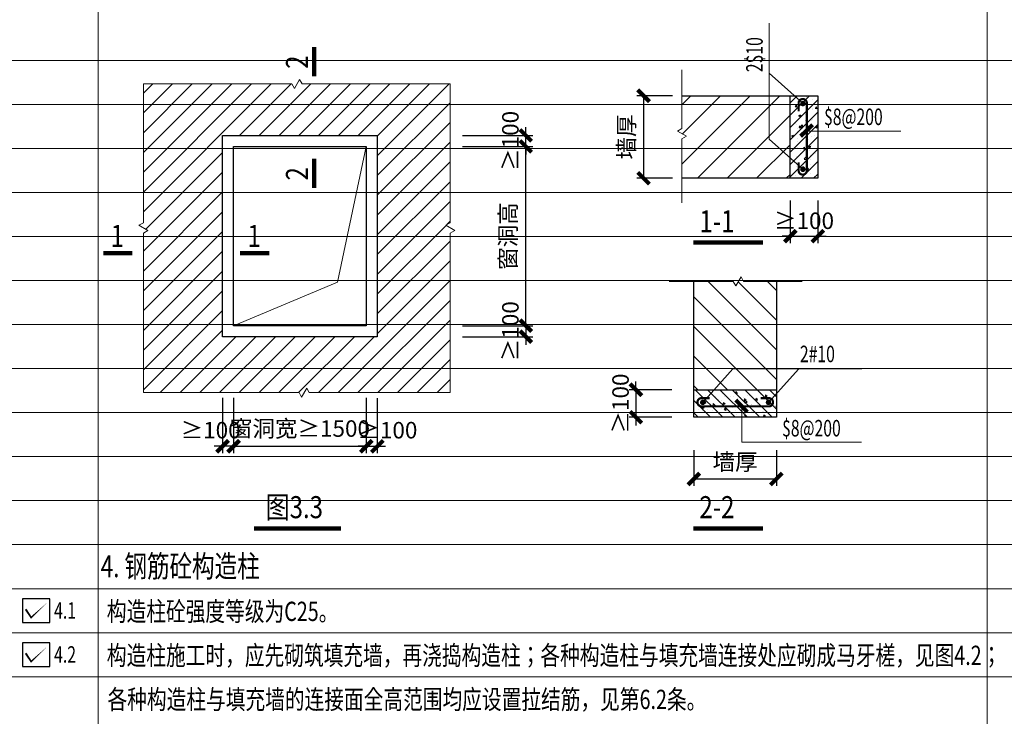
# Model space of a CAD drawing. Extents: x 3422241 to 7397262, y 4903564 to 5163414.
# Drawn here: x 3550489 to 3568382, y 4952652 to 4965310 of the extents above; entities that cross this region are included whole.
import ezdxf

# ---------------------------------------------------------------- set-up
doc = ezdxf.new("R2010")
doc.units = 0
doc.header["$LTSCALE"] = 1000
doc.header["$MEASUREMENT"] = 0
doc.layers.get('0').update_dxf_attribs({"linetype": 'CONTINUOUS'})
doc.layers.get('Defpoints').update_dxf_attribs({"linetype": 'CONTINUOUS'})
for name, color, linetype, lineweight in [('G-LABEL（引线）', 3, 'CONTINUOUS', 18), ('G_BAR_P（点钢筋）', 3, 'CONTINUOUS', 13), ('G_DIM_OUT（主尺寸）', 3, 'CONTINUOUS', 13), ('G_SYMBOL（符号）', 3, 'CONTINUOUS', 13), ('G_大样轮廓线', 7, 'CONTINUOUS', 25)]:
    doc.layers.add(name, color=color, linetype=linetype, lineweight=lineweight)
for name, color, linetype in [('必选内容', 7, 'CONTINUOUS'), ('总说明', 7, 'CONTINUOUS'), ('插图', 7, 'CONTINUOUS'), ('阴影', 23, 'CONTINUOUS')]:
    doc.layers.add(name, color=color, linetype=linetype)
doc.layers.add('格子', color=250, linetype='CONTINUOUS', lineweight=5, plot=False)
doc.styles.add('ZY_text', font='_zygy.shx', dxfattribs={"width": 0.7, "bigfont": '_zyfs.shx'})
doc.styles.add('总说明', font='_zygy.shx', dxfattribs={"width": 0.7, "bigfont": '_zyfs.shx'})
doc.styles.add('说明字型', font='_zygy.shx', dxfattribs={"width": 0.7, "bigfont": '_zyfs.shx'})
doc.styles.add('黑体', font='txt')
doc.dimstyles.new('G_DS_100', dxfattribs={"dimscale": 100, "dimtxt": 3, "dimasz": 1.5, "dimexe": 1.25, "dimexo": 1, "dimgap": 1.25, "dimtad": 1, "dimdec": 0, "dimzin": 0, "dimdsep": 46, "dimtxsty": 'ZY_text', "dimblk1": 'ARCHTICK', "dimblk2": 'ARCHTICK', "dimsah": 1, "dimcen": 0.09, "dimclrt": 7, "dimadec": 0, "dimazin": 0, "dimtfac": 1, "dimtdec": 0, "dimtix": 1, "dimtmove": 2, "dimatfit": 3, "dimldrblk": 'arrows', "dimfxl": 2, "dimtolj": 1, "dimtzin": 0, "dimarcsym": 0})

# ---------------------------------------------------------------- blocks, each defined once
blk = doc.blocks.new('_ArchTick')
at = {"color": 0, "const_width": 0.5}
blk.add_lwpolyline([(-0.71, -0.71), (0.71, 0.71)], dxfattribs=at)
blk = doc.blocks.new('*D388')
at = {"layer": 'Defpoints', "color": 0, "transparency": 16777216}
for p in [(3554176, 4958538), (3554376, 4958538), (3554176, 4957559)]:
    blk.add_point(p, dxfattribs=at)
at = {"layer": 'G_DIM_OUT（主尺寸）', "color": 0, "lineweight": -2, "transparency": 16777216}
for p, q in [((3554176, 4958438), (3554176, 4957434)), ((3554376, 4958438), (3554376, 4957434)), ((3554176, 4957559), (3554026, 4957559)), ((3554376, 4957559), (3554176, 4957559)), ((3554376, 4957559), (3554526, 4957559))]:
    blk.add_line(p, q, dxfattribs=at)
at = {"layer": 'G_DIM_OUT（主尺寸）', "color": 0, "lineweight": -2, "transparency": 16777216, "xscale": 150, "yscale": 150, "zscale": 150}
blk.add_blockref('_ArchTick', (3554176, 4957559), dxfattribs=at)
at = {"layer": 'G_DIM_OUT（主尺寸）', "color": 0, "lineweight": -2, "transparency": 16777216, "xscale": 150, "yscale": 150, "zscale": 150, "rotation": 180}
blk.add_blockref('_ArchTick', (3554376, 4957559), dxfattribs=at)
at = {"layer": 'G_DIM_OUT（主尺寸）', "color": 7, "transparency": 16777216, "insert": (3553959, 4957851), "char_height": 300, "attachment_point": 5, "style": 'ZY_text'}
blk.add_mtext('\\A1;≥100', dxfattribs=at)
blk = doc.blocks.new('arrows')
blk.add_solid([(-4, 0.52), (-4, -0.52), (0, 0)])
blk = doc.blocks.new('*D389')
at = {"layer": 'Defpoints', "color": 0, "transparency": 16777216}
for p in [(3554376, 4958538), (3556788, 4958538), (3556788, 4957559)]:
    blk.add_point(p, dxfattribs=at)
at = {"layer": 'G_DIM_OUT（主尺寸）', "color": 0, "lineweight": -2, "transparency": 16777216}
for p, q in [((3554376, 4958438), (3554376, 4957434)), ((3556788, 4958438), (3556788, 4957434)), ((3554376, 4957559), (3556788, 4957559))]:
    blk.add_line(p, q, dxfattribs=at)
at = {"layer": 'G_DIM_OUT（主尺寸）', "color": 0, "lineweight": -2, "transparency": 16777216, "xscale": 150, "yscale": 150, "zscale": 150, "rotation": 180}
blk.add_blockref('_ArchTick', (3554376, 4957559), dxfattribs=at)
at = {"layer": 'G_DIM_OUT（主尺寸）', "color": 0, "lineweight": -2, "transparency": 16777216, "xscale": 150, "yscale": 150, "zscale": 150}
blk.add_blockref('_ArchTick', (3556788, 4957559), dxfattribs=at)
at = {"layer": 'G_DIM_OUT（主尺寸）', "color": 7, "transparency": 16777216, "insert": (3555582, 4957881), "char_height": 300, "attachment_point": 5, "style": 'ZY_text'}
blk.add_mtext('\\A1;窗洞宽≥1500', dxfattribs=at)
blk = doc.blocks.new('*D390')
at = {"layer": 'Defpoints', "color": 0, "transparency": 16777216}
for p in [(3556788, 4958538), (3556988, 4958534, 0), (3556988, 4957559)]:
    blk.add_point(p, dxfattribs=at)
at = {"layer": 'G_DIM_OUT（主尺寸）', "color": 0, "lineweight": -2, "transparency": 16777216}
for p, q in [((3556788, 4958438), (3556788, 4957434)), ((3556988, 4958434), (3556988, 4957434)), ((3556788, 4957559), (3556638, 4957559)), ((3556788, 4957559), (3556988, 4957559)), ((3556988, 4957559), (3557138, 4957559))]:
    blk.add_line(p, q, dxfattribs=at)
at = {"layer": 'G_DIM_OUT（主尺寸）', "color": 0, "lineweight": -2, "transparency": 16777216, "xscale": 150, "yscale": 150, "zscale": 150}
blk.add_blockref('_ArchTick', (3556788, 4957559), dxfattribs=at)
at = {"layer": 'G_DIM_OUT（主尺寸）', "color": 0, "lineweight": -2, "transparency": 16777216, "xscale": 150, "yscale": 150, "zscale": 150, "rotation": 180}
blk.add_blockref('_ArchTick', (3556988, 4957559), dxfattribs=at)
at = {"layer": 'G_DIM_OUT（主尺寸）', "color": 7, "transparency": 16777216, "insert": (3557171, 4957851), "char_height": 300, "attachment_point": 5, "style": 'ZY_text'}
blk.add_mtext('\\A1;≥100', dxfattribs=at)
blk = doc.blocks.new('*D391')
at = {"layer": 'Defpoints', "color": 0, "transparency": 16777216}
for p in [(3558436, 4959750), (3558436, 4959550), (3559686, 4959550)]:
    blk.add_point(p, dxfattribs=at)
at = {"layer": 'G_DIM_OUT（主尺寸）', "color": 0, "lineweight": -2, "transparency": 16777216}
for p, q in [((3559686, 4959750), (3559686, 4959900)), ((3558536, 4959750), (3559811, 4959750)), ((3559686, 4959750), (3559686, 4959550)), ((3558536, 4959550), (3559811, 4959550)), ((3559686, 4959550), (3559686, 4959400))]:
    blk.add_line(p, q, dxfattribs=at)
at = {"layer": 'G_DIM_OUT（主尺寸）', "color": 0, "lineweight": -2, "transparency": 16777216, "xscale": 150, "yscale": 150, "zscale": 150}
for p, rotation in [((3559686, 4959750), 270), ((3559686, 4959550), 90)]:
    blk.add_blockref('_ArchTick', p, dxfattribs=dict(at, rotation=rotation))
at = {"layer": 'G_DIM_OUT（主尺寸）', "color": 7, "transparency": 16777216, "insert": (3559406, 4959650), "char_height": 300, "attachment_point": 5, "rotation": 90, "style": 'ZY_text'}
blk.add_mtext('\\A1;≥100', dxfattribs=at)
blk = doc.blocks.new('*D392')
at = {"layer": 'Defpoints', "color": 0, "transparency": 16777216}
for p in [(3558436, 4963008), (3559686, 4963008), (3558436, 4959750)]:
    blk.add_point(p, dxfattribs=at)
at = {"layer": 'G_DIM_OUT（主尺寸）', "color": 0, "lineweight": -2, "transparency": 16777216}
for p, q in [((3558536, 4963008), (3559811, 4963008)), ((3559686, 4959750), (3559686, 4963008)), ((3558536, 4959750), (3559811, 4959750))]:
    blk.add_line(p, q, dxfattribs=at)
at = {"layer": 'G_DIM_OUT（主尺寸）', "color": 0, "lineweight": -2, "transparency": 16777216, "xscale": 150, "yscale": 150, "zscale": 150}
for p, rotation in [((3559686, 4963008), 90), ((3559686, 4959750), 270)]:
    blk.add_blockref('_ArchTick', p, dxfattribs=dict(at, rotation=rotation))
at = {"layer": 'G_DIM_OUT（主尺寸）', "color": 7, "transparency": 16777216, "insert": (3559362, 4961379), "char_height": 300, "attachment_point": 5, "rotation": 90, "style": 'ZY_text'}
blk.add_mtext('\\A1;窗洞高', dxfattribs=at)
blk = doc.blocks.new('*D393')
at = {"layer": 'Defpoints', "color": 0, "transparency": 16777216}
for p in [(3558438, 4963208), (3559686, 4963208), (3558436, 4963008)]:
    blk.add_point(p, dxfattribs=at)
at = {"layer": 'G_DIM_OUT（主尺寸）', "color": 0, "lineweight": -2, "transparency": 16777216}
for p, q in [((3559686, 4963208), (3559686, 4963358)), ((3558538, 4963208), (3559811, 4963208)), ((3559686, 4963008), (3559686, 4963208)), ((3558536, 4963008), (3559811, 4963008)), ((3559686, 4963008), (3559686, 4962858))]:
    blk.add_line(p, q, dxfattribs=at)
at = {"layer": 'G_DIM_OUT（主尺寸）', "color": 0, "lineweight": -2, "transparency": 16777216, "xscale": 150, "yscale": 150, "zscale": 150}
for p, rotation in [((3559686, 4963208), 270), ((3559686, 4963008), 90)]:
    blk.add_blockref('_ArchTick', p, dxfattribs=dict(at, rotation=rotation))
at = {"layer": 'G_DIM_OUT（主尺寸）', "color": 7, "transparency": 16777216, "insert": (3559406, 4963108), "char_height": 300, "attachment_point": 5, "rotation": 90, "style": 'ZY_text'}
blk.add_mtext('\\A1;≥100', dxfattribs=at)
blk = doc.blocks.new('*D394')
at = {"layer": 'Defpoints', "color": 0, "transparency": 16777216}
for p in [(3562449, 4963929, 0), (3561827, 4962429, 0), (3562449, 4962429, 0)]:
    blk.add_point(p, dxfattribs=at)
at = {"layer": 'G_DIM_OUT（主尺寸）', "color": 0, "lineweight": -2, "transparency": 16777216}
for p, q in [((3562349, 4963929, 0), (3561702, 4963929, 0)), ((3561827, 4963929, 0), (3561827, 4962429, 0)), ((3562349, 4962429, 0), (3561702, 4962429, 0))]:
    blk.add_line(p, q, dxfattribs=at)
at = {"layer": 'G_DIM_OUT（主尺寸）', "color": 0, "lineweight": -2, "transparency": 16777216, "xscale": 150, "yscale": 150, "zscale": 150}
for p, rotation in [((3561827, 4963929, 0), 90), ((3561827, 4962429, 0), 270)]:
    blk.add_blockref('_ArchTick', p, dxfattribs=dict(at, rotation=rotation))
at = {"layer": 'G_DIM_OUT（主尺寸）', "color": 7, "transparency": 16777216, "insert": (3561514, 4963179, 0), "char_height": 300, "attachment_point": 5, "rotation": 90, "style": 'ZY_text'}
blk.add_mtext('\\A1;墙厚', dxfattribs=at)
blk = doc.blocks.new('点筋')
at = {"layer": 'G_BAR_P（点钢筋）'}
blk.add_hatch(color=256, dxfattribs=at).paths.add_polyline_path([(-50, 0, 1), (50, 0, 1)])
blk = doc.blocks.new('*D395')
at = {"layer": 'Defpoints', "color": 0, "transparency": 16777216}
for p in [(3564492, 4962127, 0), (3564992, 4962127), (3564992, 4961377, 0)]:
    blk.add_point(p, dxfattribs=at)
at = {"layer": 'G_DIM_OUT（主尺寸）', "color": 0, "lineweight": -2, "transparency": 16777216}
for p, q in [((3564492, 4962027, 0), (3564492, 4961252, 0)), ((3564992, 4962027, 0), (3564992, 4961252, 0)), ((3564492, 4961377, 0), (3564342, 4961377, 0)), ((3564492, 4961377, 0), (3564992, 4961377, 0)), ((3564992, 4961377, 0), (3565142, 4961377, 0))]:
    blk.add_line(p, q, dxfattribs=at)
at = {"layer": 'G_DIM_OUT（主尺寸）', "color": 0, "lineweight": -2, "transparency": 16777216, "xscale": 150, "yscale": 150, "zscale": 150}
blk.add_blockref('_ArchTick', (3564492, 4961377, 0), dxfattribs=at)
at = {"layer": 'G_DIM_OUT（主尺寸）', "color": 0, "lineweight": -2, "transparency": 16777216, "xscale": 150, "yscale": 150, "zscale": 150, "rotation": 180}
blk.add_blockref('_ArchTick', (3564992, 4961377, 0), dxfattribs=at)
at = {"layer": 'G_DIM_OUT（主尺寸）', "color": 7, "transparency": 16777216, "insert": (3564742, 4961657, 0), "char_height": 300, "attachment_point": 5, "style": 'ZY_text'}
blk.add_mtext('\\A1;≥100', dxfattribs=at)
blk = doc.blocks.new('*D396')
at = {"layer": 'Defpoints', "color": 0, "transparency": 16777216}
for p in [(3562739, 4957586, 0), (3564239, 4957586, 0), (3562739, 4956964, 0)]:
    blk.add_point(p, dxfattribs=at)
at = {"layer": 'G_DIM_OUT（主尺寸）', "color": 0, "lineweight": -2, "transparency": 16777216}
for p, q in [((3562739, 4957486, 0), (3562739, 4956839, 0)), ((3564239, 4957486, 0), (3564239, 4956839, 0)), ((3564239, 4956964, 0), (3562739, 4956964, 0))]:
    blk.add_line(p, q, dxfattribs=at)
at = {"layer": 'G_DIM_OUT（主尺寸）', "color": 0, "lineweight": -2, "transparency": 16777216, "xscale": 150, "yscale": 150, "zscale": 150, "rotation": 180}
blk.add_blockref('_ArchTick', (3562739, 4956964, 0), dxfattribs=at)
at = {"layer": 'G_DIM_OUT（主尺寸）', "color": 0, "lineweight": -2, "transparency": 16777216, "xscale": 150, "yscale": 150, "zscale": 150}
blk.add_blockref('_ArchTick', (3564239, 4956964, 0), dxfattribs=at)
at = {"layer": 'G_DIM_OUT（主尺寸）', "color": 7, "transparency": 16777216, "insert": (3563489, 4957276, 0), "char_height": 300, "attachment_point": 5, "style": 'ZY_text'}
blk.add_mtext('\\A1;墙厚', dxfattribs=at)
blk = doc.blocks.new('*D397')
at = {"layer": 'Defpoints', "color": 0, "transparency": 16777216}
for p in [(3562437, 4958586, 0), (3561687, 4958086), (3562437, 4958086, 0)]:
    blk.add_point(p, dxfattribs=at)
at = {"layer": 'G_DIM_OUT（主尺寸）', "color": 0, "lineweight": -2, "transparency": 16777216}
for p, q in [((3561687, 4958586), (3561687, 4958736)), ((3562337, 4958586), (3561562, 4958586)), ((3561687, 4958586), (3561687, 4958086)), ((3562337, 4958086), (3561562, 4958086)), ((3561687, 4958086), (3561687, 4957936))]:
    blk.add_line(p, q, dxfattribs=at)
at = {"layer": 'G_DIM_OUT（主尺寸）', "color": 0, "lineweight": -2, "transparency": 16777216, "xscale": 150, "yscale": 150, "zscale": 150}
for p, rotation in [((3561687, 4958586), 270), ((3561687, 4958086), 90)]:
    blk.add_blockref('_ArchTick', p, dxfattribs=dict(at, rotation=rotation))
at = {"layer": 'G_DIM_OUT（主尺寸）', "color": 7, "transparency": 16777216, "insert": (3561408, 4958336), "char_height": 300, "attachment_point": 5, "rotation": 90, "style": 'ZY_text'}
blk.add_mtext('\\A1;≥100', dxfattribs=at)

msp = doc.modelspace()

# ---------------------------------------------------------------- hatches: boundary and pattern name
at = {"layer": '插图'}
h = msp.add_hatch(dxfattribs=at)
h.set_pattern_fill('ANSI31', color=3, scale=80, style=0)
h.set_pattern_definition([(45, (2972160.94, 4936941.36), (-179.60512, 179.60512), [])])
h.paths.add_polyline_path([(3554176.1, 4963207.7), (3556988.1, 4963207.7), (3556988.1, 4959550), (3554176.1, 4959550)], flags=16)
h.paths.add_polyline_path([(3552737.7, 4958533.7), (3552737.7, 4961433.9), (3552818.9, 4961480.7), (3552656.5, 4961574.5), (3552737.7, 4961621.4), (3552737.7, 4964143.8), (3555434.6, 4964143.8), (3555481.5, 4964062.6), (3555575.3, 4964224.9), (3555622.1, 4964143.8), (3558312.5, 4964143.8), (3558312.5, 4961621.4), (3558231.4, 4961574.5), (3558393.7, 4961480.7), (3558312.5, 4961433.9), (3558312.5, 4958533.7), (3555752.4, 4958533.7), (3555705.6, 4958614.9), (3555611.8, 4958452.5), (3555564.9, 4958533.7)])
h = msp.add_hatch(dxfattribs=at)
h.set_pattern_fill('ANSI31', color=3, scale=120, style=0)
h.set_pattern_definition([(45, (2983267.47, 4945415.83), (-269.40768, 269.40768), [])])
h.paths.add_polyline_path([(3564491.5, 4962428.8), (3564491.5, 4962799.4), (3564110.2, 4963140.7), (3564110.2, 4963928.8), (3562523.6, 4963928.8), (3562523.6, 4963334.2), (3562442.4, 4963287.3), (3562604.8, 4963193.5), (3562523.6, 4963146.7), (3562523.6, 4962428.8)])
h.paths.add_polyline_path([(3564110.2, 4963140.7), (3564491.5, 4962799.4), (3564491.5, 4963928.8), (3564110.2, 4963928.8)])
h = msp.add_hatch(dxfattribs=at)
h.set_pattern_fill('ANSI31', color=1, scale=50, style=0)
h.set_pattern_definition([(45, (2983267.47, 4945415.83), (-112.2532, 112.2532), [])])
h.paths.add_polyline_path([(3564491.5, 4962428.8), (3564991.5, 4962428.8), (3564991.5, 4963928.8), (3564491.5, 4963928.8)])
h.paths.add_polyline_path([(3564794, 4963793.8, 0.0000014), (3564794, 4963793.8, -0.0000014), (3564794, 4963793.8), (3564794, 4962569.8, -0.0000014), (3564794, 4962569.8)], flags=16)
h = msp.add_hatch(dxfattribs=at)
h.set_pattern_fill('ANSI31', color=3, scale=120, angle=-90, style=0)
h.set_pattern_definition([(315, (3545726, 5539810.4), (269.40768, 269.40768), [])])
h.paths.add_polyline_path([(3562739, 4958586.4), (3563109.5, 4958586.4), (3563450.8, 4958967.7), (3564239, 4958967.7), (3564239, 4960554.3), (3563644.3, 4960554.3), (3563597.4, 4960635.5), (3563503.7, 4960473.1), (3563456.8, 4960554.3), (3562739, 4960554.3)])
h.paths.add_polyline_path([(3563450.8, 4958967.7), (3563109.5, 4958586.4), (3564239, 4958586.4), (3564239, 4958967.7)])
h = msp.add_hatch(dxfattribs=at)
h.set_pattern_fill('ANSI31', color=1, scale=50, angle=-90, style=0)
h.set_pattern_definition([(315, (3545725.99, 5539810.42), (112.2532, 112.2532), [])])
h.paths.add_polyline_path([(3562739, 4958586.4), (3562739, 4958086.4), (3564239, 4958086.4), (3564239, 4958586.4)])
h.paths.add_polyline_path([(3564103.9, 4958283.9, 0.0000014), (3564103.9, 4958283.9, -0.0000014), (3564103.9, 4958283.9), (3562880, 4958283.9, -0.0000014), (3562880, 4958283.9)], flags=16)
at = {"layer": '阴影'}
h = msp.add_hatch(dxfattribs=at)
h.set_pattern_fill('AR-CONC', color=1, scale=2, style=0)
h.set_pattern_definition([(50, (2983267.47, 4945415.83), (364.36934, -31.87817), [38.1, -419.1]), (355, (2983267.47, 4945415.83), (-70.48565, 382.11329), [30.48, -335.28]), (100.451, (2983297.84, 4945413.17), (293.885, 350.23338), [32.38, -356.18]), (46.1842, (2983267.47, 4945517.43), (542.15808, -84.08466), [57.15, -628.65]), (96.6356, (2983312.65, 4945510.4), (474.80847, 494.8511), [48.57, -534.27]), (351.184, (2983267.5, 4945517.4), (474.8092, 494.85024), [45.72, -502.92]), (21, (2983318.27, 4945492.03), (303.22976, -204.53104), [38.1, -419.1]), (326, (2983318.27, 4945492.03), (123.60406, 368.37593), [30.48, -335.28]), (71.4514, (2983343.54, 4945474.98), (426.83298, 163.84572), [32.38, -356.18]), (37.5, (2983267.47, 4945415.83), (6.177207, 169.110078), [0, -331.216, 0, -340.36, 0, -336.55]), (7.5, (2983267.47, 4945415.83), (133.639325, 200.36115), [0, -194.056, 0, -323.596, 0, -128.27]), (327.5, (2983154.19, 4945415.83), (271.18119, -11.457488), [0, -127, 0, -396.24, 0, -525.78]), (317.5, (2983103.4, 4945415.83), (296.25836, 50.85298), [0, -165.1, 0, -263.144, 0, -373.38])])
h.paths.add_polyline_path([(3564991.5, 4963928.8), (3564491.5, 4963928.8), (3564491.5, 4962428.8), (3564991.5, 4962428.8)])
h = msp.add_hatch(dxfattribs=at)
h.set_pattern_fill('AR-CONC', color=1, scale=2, angle=-90, style=0)
h.set_pattern_definition([(320, (3545726, 5539810.42), (-31.87817, -364.36934), [38.1, -419.1]), (265, (3545726, 5539810.42), (382.11329, 70.48565), [30.48, -335.28]), (10.451, (3545723.33, 5539780.05), (350.23338, -293.885), [32.38, -356.18]), (316.1842, (3545827.6, 5539810.4), (-84.08466, -542.15808), [57.15, -628.65]), (6.6356, (3545820.6, 5539765.24), (494.8511, -474.80847), [48.57, -534.27]), (261.184, (3545827.6, 5539810.4), (494.85024, -474.8092), [45.72, -502.92]), (291, (3545802.2, 5539759.62), (-204.53104, -303.22976), [38.1, -419.1]), (236, (3545802.2, 5539759.62), (368.37593, -123.60406), [30.48, -335.28]), (341.4514, (3545785.15, 5539734.35), (163.84572, -426.83298), [32.38, -356.18]), (307.5, (3545725.99, 5539810.42), (169.110078, -6.177207), [0, -331.216, 0, -340.36, 0, -336.55]), (277.5, (3545725.99, 5539810.42), (200.36115, -133.639325), [0, -194.056, 0, -323.596, 0, -128.27]), (237.5, (3545725.99, 5539923.7), (-11.457488, -271.18119), [0, -127, 0, -396.24, 0, -525.78]), (227.5, (3545726, 5539974.5), (50.85298, -296.25836), [0, -165.1, 0, -263.144, 0, -373.38])])
h.paths.add_polyline_path([(3564239, 4958086.4), (3564239, 4958586.4), (3562739, 4958586.4), (3562739, 4958086.4)])

# ---------------------------------------------------------------- linework, layer by layer
at = {"layer": 'G-LABEL（引线）'}
for p, q in [((3564794, 4963281.9, 0), (3566503.4, 4963281.9, 0)), ((3563609.1, 4958283.9), (3563609.1, 4957633.2)), ((3563609.1, 4957633.2), (3565788.4, 4957633.2))]:
    msp.add_line(p, q, dxfattribs=at)
at = {"layer": 'G-LABEL（引线）', "elevation": 0}
for points in [[(3564724.7, 4962590.6), (3564110.2, 4963140.7), (3564110.2, 4965249.2)], [(3564723.5, 4963788.5), (3564109.1, 4964338.5)]]:
    msp.add_lwpolyline(points, dxfattribs=at)
at = {"layer": 'G-LABEL（引线）'}
for points in [[(3562900.8, 4958353.2), (3563450.8, 4958967.7), (3565795.5, 4958967.7)], [(3564098.6, 4958354.4), (3564648.6, 4958968.8)]]:
    msp.add_lwpolyline(points, dxfattribs=at)
at = {"layer": 'G_SYMBOL（符号）', "elevation": 0}
for points in [[(3562523.6, 4961981.7), (3562523.6, 4963146.7), (3562604.8, 4963193.5), (3562442.4, 4963287.3), (3562523.6, 4963334.2), (3562523.6, 4964397.8)], [(3552737.7, 4958533.7), (3552737.7, 4961433.9), (3552818.9, 4961480.7), (3552656.5, 4961574.5), (3552737.7, 4961621.4), (3552737.7, 4964143.8)], [(3562291.9, 4960554.3), (3563456.8, 4960554.3), (3563503.7, 4960473.1), (3563597.4, 4960635.5), (3563644.3, 4960554.3), (3564708, 4960554.3)], [(3558312.5, 4958533.7), (3555752.4, 4958533.7), (3555705.6, 4958614.9), (3555611.8, 4958452.5), (3555564.9, 4958533.7), (3552737.7, 4958533.7)]]:
    msp.add_lwpolyline(points, dxfattribs=at)
at = {"layer": 'G_SYMBOL（符号）'}
for points in [[(3558312.5, 4964143.8), (3555622.1, 4964143.8), (3555575.3, 4964224.9), (3555481.5, 4964062.6), (3555434.6, 4964143.8), (3552737.7, 4964143.8)], [(3558312.5, 4958533.7), (3558312.5, 4961433.9), (3558393.7, 4961480.7), (3558231.4, 4961574.5), (3558312.5, 4961621.4), (3558312.5, 4964143.8)], [(3556788.1, 4963007.7), (3556265.6, 4960539.6), (3554376.1, 4959750)]]:
    msp.add_lwpolyline(points, dxfattribs=at)
at = {"layer": 'G_大样轮廓线'}
for points in [[(3554176.1, 4963207.7), (3556988.1, 4963207.7), (3556988.1, 4959550), (3554176.1, 4959550)], [(3554376.1, 4963007.7), (3556788.1, 4963007.7), (3556788.1, 4959750), (3554376.1, 4959750)]]:
    msp.add_lwpolyline(points, close=True, dxfattribs=at)
at = {"layer": '必选内容', "color": 1}
for points in [[(3550597.8, 4954598.1, 36.5, 29.5, 0), (3550697.6, 4954446.8, 29.5, 0, 0), (3550987.6, 4954717.1, 0, 0, 0)], [(3550597.8, 4953798.1, 36.5, 29.5, 0), (3550697.6, 4953646.8, 29.5, 0, 0), (3550987.6, 4953917.1, 0, 0, 0)]]:
    msp.add_lwpolyline(points, format="xyseb", dxfattribs=at)
at = {"layer": '总说明', "color": 3}
for points in [[(3551039.6, 4954356.3), (3551039.6, 4954786.3), (3550539.6, 4954786.3), (3550539.6, 4954356.3), (3551039.6, 4954356.3)], [(3551039.6, 4953556.3), (3551039.6, 4953986.3), (3550539.6, 4953986.3), (3550539.6, 4953556.3), (3551039.6, 4953556.3)]]:
    msp.add_lwpolyline(points, dxfattribs=at)
at = {"layer": '插图'}
for p, q in [((3564491.5, 4962428.8, 0), (3564491.5, 4963928.8, 0)), ((3562739, 4958586.4, 0), (3564239, 4958586.4, 0))]:
    msp.add_line(p, q, dxfattribs=at)
at = {"layer": '插图', "color": 3, "const_width": 80}
for points in [[(3555841.8, 4964281.8), (3555841.8, 4964813.5)], [(3555841.8, 4962253), (3555841.8, 4962784.6)], [(3562732.5, 4961260.6), (3563997.4, 4961260.6)], [(3552007.6, 4961068.5), (3552539.2, 4961068.5)], [(3554494, 4961068.5), (3555025.7, 4961068.5)], [(3554748.9, 4956065.2), (3556325.3, 4956065.2)], [(3562732.5, 4956065.2), (3563997.4, 4956065.2)]]:
    msp.add_lwpolyline(points, dxfattribs=at)
at = {"layer": '插图'}
msp.add_lwpolyline([(3562523.6, 4963928.8), (3564991.5, 4963928.8), (3564991.5, 4962428.8), (3562523.6, 4962428.8)], dxfattribs=at)
at = {"layer": '插图', "color": 1, "const_width": 40, "elevation": 0}
msp.add_lwpolyline([(3564644, 4962719.8), (3564644, 4962569.8, 1.0000027), (3564794, 4962569.8), (3564794, 4963793.8, 1.0000027), (3564644, 4963793.8), (3564644, 4963643.8)], format="xyb", dxfattribs=at)
at = {"layer": '插图', "elevation": 0}
msp.add_lwpolyline([(3564239, 4960554.3), (3564239, 4958086.4), (3562739, 4958086.4), (3562739, 4960554.3)], dxfattribs=at)
at = {"layer": '插图', "color": 1, "const_width": 40}
msp.add_lwpolyline([(3563030, 4958433.9), (3562880, 4958433.9, 1.0000027), (3562880, 4958283.9), (3564103.9, 4958283.9, 1.0000027), (3564103.9, 4958433.9), (3563953.9, 4958433.9)], format="xyb", dxfattribs=at)
at = {"layer": '格子'}
for p, q in [((3551918.2, 4924167.5), (3551918.2, 4983567.5)), ((3568068.2, 4924167.5), (3568068.2, 4983567.5)), ((3532268.2, 4964571.3), (3606253.3, 4964571.3)), ((3532268.2, 4963771.3), (3606253.3, 4963771.3)), ((3532268.2, 4962971.3), (3606253.3, 4962971.3)), ((3532268.2, 4962171.3), (3606253.3, 4962171.3)), ((3532268.2, 4961371.3), (3606253.3, 4961371.3)), ((3532268.2, 4960571.3), (3606253.3, 4960571.3)), ((3532268.2, 4959771.3), (3606253.3, 4959771.3)), ((3532268.2, 4958971.3), (3606253.3, 4958971.3)), ((3532268.2, 4958171.3), (3606253.3, 4958171.3)), ((3532268.2, 4957371.3), (3606253.3, 4957371.3)), ((3532268.2, 4956571.3), (3606253.3, 4956571.3)), ((3532268.2, 4955771.3), (3606253.3, 4955771.3)), ((3532268.2, 4954971.3), (3606253.3, 4954971.3)), ((3532268.2, 4954171.3), (3606253.3, 4954171.3)), ((3532268.2, 4953371.3), (3606253.3, 4953371.3))]:
    msp.add_line(p, q, dxfattribs=at)

# ---------------------------------------------------------------- block references
at = {"layer": 'G-LABEL（引线）', "xscale": -150.0000000001324, "yscale": 150, "zscale": 5}
for p, rotation in [((3564788.1, 4963296.8, 0), 88.59662148031785), ((3563606.9, 4958289.8), 358.5966214803178)]:
    msp.add_blockref('_ArchTick', p, dxfattribs=dict(at, rotation=rotation))
at = {"layer": 'G_BAR_P（点钢筋）', "xscale": -1, "zscale": 5}
for p, rotation in [((3564721.3, 4963786, 0), 270), ((3564721.3, 4962591.5, 0), 270), ((3562901.6, 4958356.6), 180), ((3564096.2, 4958356.6), 180)]:
    msp.add_blockref('点筋', p, dxfattribs=dict(at, rotation=rotation))

# ---------------------------------------------------------------- texts
at = {"layer": '总说明', "style": '总说明', "width": 0.7}
msp.add_text('2$10', height=300, rotation=90, dxfattribs=at).set_placement((3563991.1, 4964356.8, 0))
at = {"layer": '总说明'}
for s, height, style, width, p in [('$8@200', 300, '总说明', 0.7, (3565105.9, 4963395.4, 0)), ('2#10', 300, '总说明', 0.7, (3564667, 4959086.8)), ('$8@200', 300, '总说明', 0.7, (3564343.6, 4957737.5)), ('4. 钢筋砼构造柱', 400, '黑体', 0.75, (3551961.5, 4955179.6)), ('4.1', 300, '总说明', 0.7, (3551115.1, 4954425.6)), ('构造柱砼强度等级为C25。', 350, '总说明', 0.75, (3552073.7, 4954384.5)), ('构造柱施工时，应先砌筑填充墙，再浇捣构造柱；各种构造柱与填充墙连接处应砌成马牙槎，见图4.2；', 350, '总说明', 0.75, (3552073.7, 4953584.5)), ('4.2', 300, '总说明', 0.7, (3551115.1, 4953625.6)), ('各种构造柱与填充墙的连接面全高范围均应设置拉结筋，见第6.2条。', 350, '总说明', 0.75, (3552084.7, 4952784.5))]:
    msp.add_text(s, height=height, dxfattribs=dict(at, style=style, width=width)).set_placement(p)
at = {"layer": '插图', "style": '说明字型', "width": 0.8}
for p in [(3555728.1, 4964417.6), (3555728.1, 4962388.8)]:
    msp.add_text('2', height=400, rotation=90, dxfattribs=at).set_placement(p)
for s, p in [('1-1', (3562841.2, 4961447.9)), ('1', (3552143.4, 4961182.2)), ('1', (3554629.9, 4961182.2)), ('图3.3', (3554958.4, 4956252.5)), ('2-2', (3562841.2, 4956252.5))]:
    msp.add_text(s, height=400, dxfattribs=at).set_placement(p)

# ---------------------------------------------------------------- dimensions: what is measured, and where the dimension line sits
at = {"layer": 'G_DIM_OUT（主尺寸）'}
for base, p1, p2, angle, text, picture, middle in [((3561826.9, 4962428.8, 0), (3562448.9, 4963928.8, 0), (3562448.9, 4962428.8, 0), 270, '墙厚', '*D394', (3561514.4, 4963178.8, 0)), ((3559685.7, 4963207.7), (3558435.7, 4963007.7), (3558438.4, 4963207.7), 270, '≥100', '*D393', (3559406, 4963107.7)), ((3561687.4, 4958086.4), (3562437.4, 4958586.4, 0), (3562437.4, 4958086.4, 0), 270, '≥100', '*D397', (3561407.7, 4958336.4)), ((3562739, 4956963.9, 0), (3564239, 4957585.9, 0), (3562739, 4957585.9, 0), 180, '墙厚', '*D396', (3563489, 4957276.4, 0))]:
    dim = msp.add_linear_dim(base=base, p1=p1, p2=p2, angle=angle, text=text, dimstyle='G_DS_100', dxfattribs=at)
    dim.commit()
    dim.dimension.update_dxf_attribs({"geometry": picture, "text_midpoint": middle})
for p1, p2, distance, text, picture, middle in [((3558435.7, 4959750), (3558435.7, 4963007.7), -1250, '窗洞高', '*D392', (3559362.2, 4961378.9)), ((3558435.7, 4959750), (3558435.7, 4959550), 1250, '≥100', '*D391', (3559406, 4959650)), ((3554376.1, 4958537.8), (3556788.1, 4958537.8), -979.2, '窗洞宽≥1500', '*D389', (3555582.1, 4957880.5))]:
    dim = msp.add_aligned_dim(p1=p1, p2=p2, distance=distance, text=text, dimstyle='G_DS_100', dxfattribs=at)
    dim.commit()
    dim.dimension.update_dxf_attribs({"geometry": picture, "text_midpoint": middle})
dim = msp.add_linear_dim(base=(3564991.5, 4961377.2, 0), p1=(3564491.5, 4962127.2, 0), p2=(3564991.5, 4962127.2), text='≥100', dimstyle='G_DS_100', dxfattribs=at)
dim.commit()
dim.dimension.update_dxf_attribs({"geometry": '*D395', "text_midpoint": (3564741.5, 4961656.9, 0)})
for base, p1, p2, picture, middle, dimtype in [((3554176.1, 4957558.6), (3554376.1, 4958537.8), (3554176.1, 4958537.8), '*D388', (3553959.1, 4957850.8), 161), ((3556988.1, 4957558.6), (3556788.1, 4958537.8), (3556988.1, 4958533.7, 0), '*D390', (3557170.8, 4957850.8), 160)]:
    dim = msp.add_linear_dim(base=base, p1=p1, p2=p2, angle=180, text='≥100', dimstyle='G_DS_100', dxfattribs=at)
    dim.commit()
    dim.dimension.update_dxf_attribs({"geometry": picture, "text_midpoint": middle, "dimtype": dimtype})

doc.saveas('drawing.dxf')
